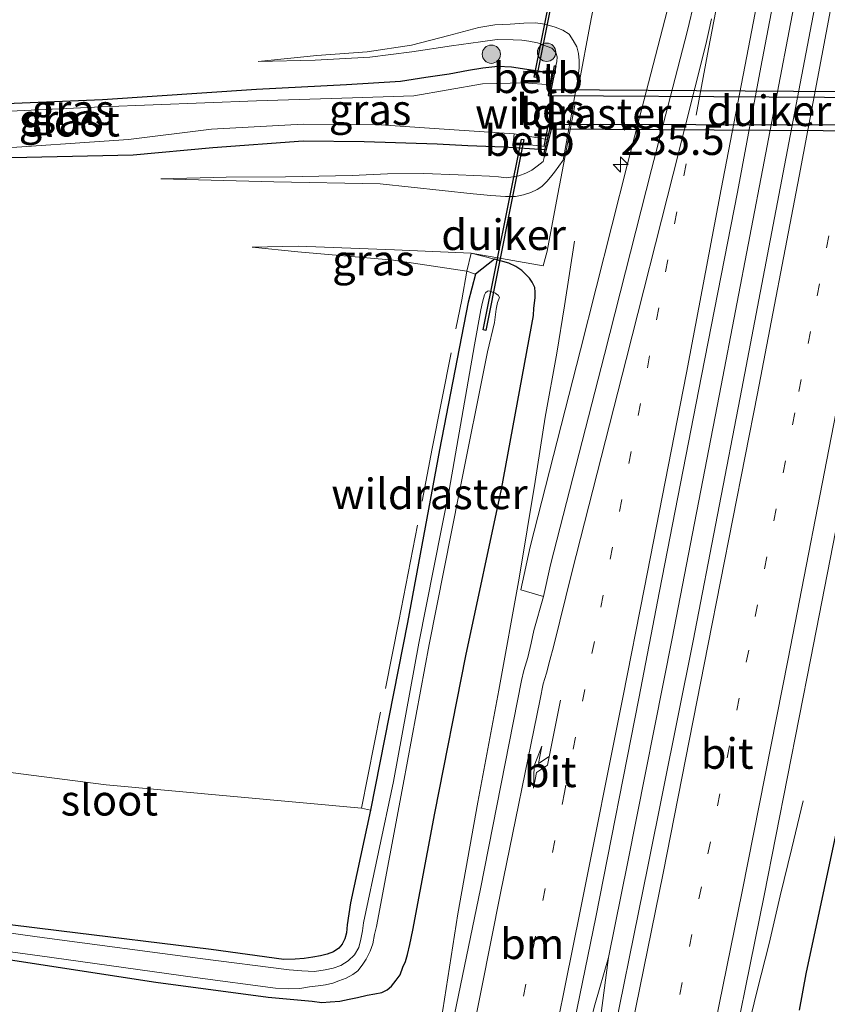
# Model space of a CAD drawing. Units: metres. Extents: x 239987 to 241140, y 450078 to 456251.
# Drawn here: x 240324 to 240390, y 453566 to 453647 of the extents above; entities that cross this region are included whole.
import ezdxf
from ezdxf.enums import TextEntityAlignment as Align

# ---------------------------------------------------------------- set-up
doc = ezdxf.new("R2010")
doc.units = ezdxf.units.M
doc.linetypes.add('IE-TERREINAFSCHEIDING', pattern=[10, 8, -2])
doc.linetypes.add('VW-1-3_STREEP', pattern=[4, 1, -3])
doc.layers.get('0').update_dxf_attribs({"lineweight": 25})
for name, color, linetype, lineweight in [('B-ME-AM-KILOMETR-S-B1', 7, 'Continuous', 18), ('B-ME-BV-GELEIDECONSTRUCTIE-GELEIDERAIL-L-B1', 213, 'BV-GELEIDERAIL', 18), ('B-ME-FV-FAUNAPASSAGE-FAUNATUNNEL-L-B1', 10, 'Continuous', 25), ('B-ME-GR-BOMENSTRUIKEN-GV-B6', 93, 'Continuous', 18), ('B-ME-GR-BOOM-S-B1', 93, 'Continuous', 18), ('B-ME-GW-INSTEEKWATERGANG-L-B1', 10, 'Continuous', 25), ('B-ME-GW-KRUINLIJN-L-B1', 93, 'Continuous', 18), ('B-ME-GW-TEENLIJN-L-B1', 93, 'Continuous', 18), ('B-ME-IE-GRASLAND-GV-B6', 93, 'Continuous', 18), ('B-ME-IE-TERREINAFSCHEIDING-DOORGANG-L-B1', 8, 'IE-TERREINAFSCHEIDING-KUNSTMATIG-OPEN', 18), ('B-ME-IE-TERREINAFSCHEIDING-RASTERHEKWERK-L-B1', 8, 'IE-TERREINAFSCHEIDING', 18), ('B-ME-KW-DUIKER-GV-B6', 10, 'Continuous', 25), ('B-ME-OB-BEKLEDING-GV-B6', 253, 'Continuous', 18), ('B-ME-OB-BESCHOEIING-GV-B6', 10, 'Continuous', 25), ('B-ME-OG-WATER-GV-B6', 153, 'Continuous', 18), ('B-ME-VH-VERH_SOORT-BITUMEN-GV-B6', 8, 'IE-TERREINAFSCHEIDING-NATUURLIJK-HOUTWAL', 18), ('B-ME-VH-VERH_SOORT-GV-B6', 8, 'Continuous', 18), ('B-ME-VW-MARKERING-13STREEP-045-L-B1', 255, 'VW-1-3_STREEP', 18), ('B-ME-VW-MARKERING-PIJLRE750-S-B1', 7, 'Continuous', 18), ('B-ME-VW-MARKERING-STREEP-015-L-B1', 7, 'Continuous', 18)]:
    doc.layers.add(name, color=color, linetype=linetype, lineweight=lineweight)
doc.styles.add('NLCS-ISO', font='NLCS-ISO.TTF')
doc.linetypes.add('BV-GELEIDERAIL', pattern='A,10,-3,[108,NLCS.SHX,S=1,R=0,X=0,Y=0],-3', length=16)
doc.linetypes.add('IE-TERREINAFSCHEIDING-KUNSTMATIG-OPEN', pattern='A,7,-1.5,[67,NLCS.SHX,S=0.75,R=0,X=0,Y=0],-1.5', length=10)
doc.linetypes.add('IE-TERREINAFSCHEIDING-NATUURLIJK-HOUTWAL', pattern='A,7,-1.5,[67,NLCS.SHX,S=0.75,R=45,X=0,Y=0],-1.5,7,-1.5,[70,NLCS.SHX,S=0.75,R=0,X=0,Y=0],-1.5', length=20)

# ---------------------------------------------------------------- blocks, each defined once
blk = doc.blocks.new('boom')
blk.add_hatch(color=256).paths.add_polyline_path([(-0.75, 0, 1), (0.75, 0, 1)])
blk.add_circle((0, 0), 0.75)
blk = doc.blocks.new('hecto')
for p, q in [((0, 0.625), (-0.625, 0)), ((0, -0.625), (0, 0.625)), ((-0.625, 0), (0.625, 0)), ((0.625, 0), (0, -0.625))]:
    blk.add_line(p, q)
blk = doc.blocks.new('pijlr')
for p, q in [((0, 0, 0.1), (5.45, 0, 0.1)), ((5.45, -0.75, 0.1), (4.7, 0, 0.1)), ((6.2, -0.75, 0.1), (5.45, 0, 0.1)), ((4, -0.75, 0.1), (5.45, -0.75, 0.1)), ((5.7, -1.05, 0.1), (4, -0.75, 0.1)), ((7.5, -0.75, 0.1), (5.7, -1.05, 0.1)), ((7.5, -0.75, 0.1), (6.2, -0.75, 0.1))]:
    blk.add_line(p, q)

msp = doc.modelspace()

# ---------------------------------------------------------------- linework, layer by layer
at = {"layer": 'B-ME-BV-GELEIDECONSTRUCTIE-GELEIDERAIL-L-B1'}
for points in [[(240358.336, 453502.277, 26.962), (240359.733, 453507.465, 26.947), (240361.08, 453512.567, 26.945), (240361.785, 453515.162, 26.939), (240362.067, 453516.457, 26.942), (240362.602, 453519.064, 26.924), (240362.9273, 453520.5391, 26.9388), (240364.577, 453528.248, 26.911), (240366.223, 453536.051, 26.87), (240367.037, 453539.985, 26.927), (240367.835, 453543.912, 26.88), (240368.366, 453546.516, 26.864), (240368.847, 453549.13, 26.822), (240370.714, 453560.995, 26.715), (240371.944, 453570.297, 26.631), (240373.532, 453578.128, 26.638), (240377.168, 453596.446, 26.647), (240381.178, 453617.141, 26.62), (240384.706, 453635.488, 26.627), (240387.96, 453652.498, 26.612)], [(240344.206, 453502.263, 26.752), (240345.555, 453507.459, 26.725), (240347.385, 453515.222, 26.685), (240349.455, 453524.308, 26.634), (240351.571, 453533.379, 26.584), (240353.588, 453542.482, 26.526), (240355.294, 453550.322, 26.485), (240356.877, 453558.157, 26.491), (240358.386, 453566.016, 26.45), (240359.613, 453573.877, 26.398), (240361.241, 453583.032, 26.378), (240362.958, 453592.202, 26.355), (240364.643, 453601.37, 26.346), (240365.941, 453609.302, 26.36), (240366.763, 453614.55, 26.145), (240367.708, 453619.79, 25.942), (240368.346, 453623.691, 25.779), (240369.175, 453628.983, 25.557)], [(240387.9, 453583.141, 25.675), (240386.979, 453579.254, 25.839), (240386.021, 453575.353, 26.014), (240385.112, 453571.443, 26.181), (240384.124, 453567.605, 26.343), (240383.175, 453563.684, 26.466), (240382.595, 453560.968, 26.476), (240380.67, 453551.922, 26.5), (240378.861, 453542.768, 26.526), (240376.981, 453533.68, 26.57), (240375.009, 453524.504, 26.605), (240373.376, 453516.668, 26.644), (240371.531, 453507.565, 26.692), (240369.473, 453497.097, 26.746)], [(240371.944, 453570.297, 26.631), (240370.831, 453566.431, 26.634), (240368.134, 453556.107, 26.745), (240366.745, 453550.928, 26.787), (240366.077, 453548.331, 26.799), (240365.558, 453545.743, 26.819), (240364.997, 453543.072, 26.824), (240362.308, 453530.033, 26.952), (240359.525, 453517.037, 26.947), (240358.976, 453514.386, 26.949), (240358.528, 453511.773, 26.953), (240356.813, 453501.238, 26.95), (240355.396, 453492.038, 26.958)]]:
    msp.add_polyline3d(points, dxfattribs=at)
at = {"layer": 'B-ME-FV-FAUNAPASSAGE-FAUNATUNNEL-L-B1'}
for points in [[(240367.3, 453642.775, 23.538), (240367.014, 453640.898, 23.016), (240403.241, 453640.695, 22.973), (240403.477, 453642.291, 23.423)], [(240366.68, 453636.719, 23.499), (240367.026, 453638.559, 22.995), (240403.239, 453638.468, 22.957), (240403.049, 453636.937, 23.384)]]:
    msp.add_polyline3d(points, dxfattribs=at)
at = {"layer": 'B-ME-GR-BOMENSTRUIKEN-GV-B6'}
for points in [[(240180.829, 453588.921, 24.412), (240197.832, 453589.505, 24.565), (240215.016, 453590.697, 24.628), (240232.472, 453591.512, 24.876), (240249.743, 453592.508, 25.181), (240262.643, 453593.218, 25.229), (240274.1, 453592.932, 24.846), (240290.728, 453590.206, 23.963), (240309.148, 453587.223, 24.098), (240330.795, 453584.434, 24.246), (240351.72, 453582.539, 24.331), (240352.44, 453582.374, 24.282)], [(240352.44, 453582.374, 24.282), (240350.815, 453574.787, 24.4), (240350.528, 453572.975, 24.328), (240350.49, 453572.314, 24.318), (240350.348, 453571.822, 24.332), (240350.13, 453571.39, 24.327), (240349.843, 453571.057, 24.345), (240349.406, 453570.783, 24.358), (240348.885, 453570.575, 24.381), (240348.351, 453570.454, 24.352), (240347.72, 453570.326, 24.38), (240347.018, 453570.231, 24.379), (240346.283, 453570.159, 24.363), (240345.352, 453570.15, 24.36), (240339.382, 453570.974, 24.321), (240326.899, 453572.489, 24.171), (240312.917, 453574.208, 24.052)]]:
    msp.add_polyline3d(points, dxfattribs=at)
at = {"layer": 'B-ME-GW-INSTEEKWATERGANG-L-B1'}
for points in [[(240320.596, 453640.161, 23.216), (240330.487, 453640.566, 23.204), (240343.11, 453641.42, 23.317), (240350.479, 453641.812, 23.743), (240354.903, 453642.087, 23.814), (240356.99, 453642.403, 23.837), (240358.9, 453642.687, 23.863), (240360.47, 453642.967, 23.889), (240361.665, 453643.164, 23.851), (240362.87, 453643.316, 23.823), (240364.005, 453643.25, 23.714), (240367.413, 453642.741, 23.528)], [(240366.737, 453636.46, 23.599), (240363.362, 453636.678, 23.674), (240360.411, 453636.782, 23.858), (240357.899, 453636.921, 23.976), (240351.939, 453637.101, 23.876), (240346.927, 453637.165, 23.757), (240339.534, 453636.606, 23.637), (240333.006, 453636.017, 23.432), (240320.521, 453635.75, 23.216)], [(240387.592, 453565.998, 25.439), (240388.141, 453568.956, 25.516), (240391.16, 453582.991, 25.4), (240393.526, 453595.562, 25.447), (240396.23, 453608.649, 25.38), (240398.537, 453620.84, 25.428), (240399.311, 453624.752, 25.403), (240399.848, 453626.032, 25.323), (240400.517, 453626.697, 25.195), (240401.06, 453627.12, 25.2), (240401.502, 453627.452, 25.167), (240402.084, 453627.612, 25.163), (240402.694, 453627.671, 25.128), (240404.328, 453627.824, 25.042), (240404.941, 453626.266, 24.141), (240404.627, 453623.834, 24.274), (240402.524, 453614.091, 24.309), (240399.962, 453602.077, 24.397), (240397.396, 453590.43, 24.404), (240394.405, 453577.819, 24.37), (240392.036, 453567.558, 24.303), (240391.792, 453565.985, 24.316)], [(240362.613, 453627.489, 25.185), (240361.044, 453626.278, 24.17), (240360.439, 453623.972, 24.132), (240358.102, 453611.882, 24.176), (240355.49, 453597.735, 24.183), (240352.44, 453582.374, 24.282), (240350.815, 453574.787, 24.4), (240350.528, 453572.975, 24.328), (240350.49, 453572.314, 24.318), (240350.348, 453571.822, 24.332), (240350.13, 453571.39, 24.327), (240349.843, 453571.057, 24.345), (240349.406, 453570.783, 24.358), (240348.885, 453570.575, 24.381), (240348.351, 453570.454, 24.352), (240347.72, 453570.326, 24.38), (240347.018, 453570.231, 24.379), (240346.283, 453570.159, 24.363), (240345.352, 453570.15, 24.36), (240339.382, 453570.974, 24.321), (240326.899, 453572.489, 24.171), (240312.917, 453574.208, 24.052)], [(240322.599, 453570.158, 24.135), (240334.861, 453568.278, 24.42), (240344.063, 453567.048, 24.514), (240347.677, 453566.719, 24.833), (240348.462, 453566.616, 24.975), (240349.132, 453566.688, 25.048), (240349.921, 453566.725, 25.147), (240350.697, 453566.898, 25.23), (240351.394, 453567.029, 25.298), (240352.161, 453567.21, 25.337), (240352.792, 453567.334, 25.381), (240353.376, 453567.45, 25.529), (240353.81, 453567.665, 25.548), (240354.161, 453567.969, 25.583), (240354.546, 453568.445, 25.601), (240354.887, 453568.879, 25.599), (240355.108, 453569.526, 25.607), (240355.321, 453569.968, 25.607), (240355.483, 453570.561, 25.578), (240355.677, 453571.365, 25.623), (240355.92, 453572.538, 25.578), (240357.707, 453582.119, 25.439), (240360.272, 453595.01, 25.457), (240363.185, 453608.666, 25.54), (240365.81, 453622.883, 25.496), (240365.843, 453623.476, 25.479), (240365.953, 453624.331, 25.454), (240365.935, 453624.804, 25.444), (240365.911, 453625.188, 25.453), (240365.709, 453625.607, 25.43), (240365.483, 453625.942, 25.444), (240365.154, 453626.278, 25.408), (240364.838, 453626.565, 25.378), (240364.356, 453626.887, 25.364), (240363.781, 453627.164, 25.285), (240362.613, 453627.489, 25.185)]]:
    msp.add_polyline3d(points, dxfattribs=at)
at = {"layer": 'B-ME-GW-KRUINLIJN-L-B1'}
for points in [[(240343.248, 453643.703, 23.604), (240348.055, 453644.191, 23.936), (240352.18, 453644.481, 24.142), (240355.82, 453645.028, 24.331), (240358.878, 453645.831, 24.618), (240361.312, 453646.462, 24.763), (240362.643, 453646.689, 24.826), (240363.892, 453646.745, 24.887), (240365.019, 453646.838, 24.976), (240365.972, 453646.851, 25.039), (240366.74, 453646.735, 25.071), (240367.585, 453646.513, 25.084), (240368.215, 453646.263, 25.129), (240368.727, 453645.923, 25.197), (240369.069, 453645.406, 25.243), (240369.37, 453644.896, 25.261), (240369.483, 453644.357, 25.274), (240369.559, 453643.779, 25.348), (240369.556, 453643.173, 25.341), (240369.443, 453642.232, 25.362), (240368.223, 453635.596, 25.281), (240367.523, 453634.618, 25.257), (240367.201, 453634.206, 25.263), (240366.898, 453633.85, 25.274), (240366.477, 453633.466, 25.274), (240366.095, 453633.2, 25.267), (240365.582, 453632.961, 25.273), (240364.983, 453632.759, 25.26), (240364.331, 453632.635, 25.206), (240363.513, 453632.638, 25.218), (240362.299, 453632.728, 25.132), (240360.867, 453632.843, 25.025), (240353.233, 453633.684, 24.539), (240344.516, 453633.845, 23.998), (240335.266, 453634.087, 23.599)], [(240342.758, 453628.476, 23.95), (240346.532, 453628.563, 24.345), (240354.41, 453628.269, 24.697), (240360.698, 453628.004, 25.077), (240362.613, 453627.489, 25.185)]]:
    msp.add_polyline3d(points, dxfattribs=at)
at = {"layer": 'B-ME-GW-TEENLIJN-L-B1'}
msp.add_line((240366.585, 453635.497, 23.9), (240366.766, 453636.161, 24), dxfattribs=at)
for points in [[(240343.248, 453643.703, 23.604), (240347.922, 453643.813, 23.702), (240352.381, 453644.04, 23.816), (240355.821, 453644.474, 23.947), (240359.076, 453644.962, 23.975), (240361.465, 453645.306, 23.997), (240362.841, 453645.486, 23.916), (240364.145, 453645.47, 23.852), (240364.853, 453645.441, 23.858), (240365.433, 453645.354, 23.884), (240366.12, 453645.229, 23.891), (240366.625, 453645.021, 23.926), (240367.311, 453644.791, 23.94), (240367.628, 453644.44, 23.956), (240367.742, 453644.081, 24.001), (240367.73, 453643.683, 23.933), (240367.63, 453643.328, 24.009)], [(240366.585, 453635.497, 23.9), (240366.109, 453635.124, 23.914), (240365.675, 453634.799, 23.916), (240365.184, 453634.537, 23.918), (240364.611, 453634.335, 23.934), (240364.105, 453634.237, 23.954), (240363.588, 453634.17, 23.969), (240362.946, 453634.243, 23.95), (240362.199, 453634.29, 23.913), (240359.641, 453634.404, 23.98), (240356.817, 453634.509, 24.043), (240353.845, 453634.479, 23.934), (240350.942, 453634.362, 23.915), (240345.467, 453634.237, 23.823), (240340.622, 453634.221, 23.693), (240335.266, 453634.087, 23.599)], [(240342.758, 453628.476, 23.95), (240346.494, 453628.089, 24.033), (240354.342, 453627.425, 24.125), (240360.339, 453626.517, 24.178), (240361.044, 453626.278, 24.17)]]:
    msp.add_polyline3d(points, dxfattribs=at)
at = {"layer": 'B-ME-IE-GRASLAND-GV-B6'}
for points in [[(240389.653, 453652.343, 25.924), (240386.272, 453634.607, 25.905), (240382.873, 453616.872, 25.921), (240378.9, 453596.251, 25.951), (240375.168, 453577.754, 25.969), (240371.693, 453560.67, 26.021), (240368.973, 453547.395, 26.071), (240367.279, 453539.738, 26.109), (240364.014, 453540.372, 26.07), (240364.554, 453543.002, 26.052), (240367.86, 453558.692, 26.02), (240370.907, 453573.621, 25.997), (240374.442, 453591.515, 25.939), (240376.139, 453600.321, 25.938), (240379.574, 453617.955, 25.904), (240382.521, 453632.996, 25.884), (240384.446, 453643.23, 25.898), (240388.139, 453662.655, 25.901)], [(240369.562, 453501.658, 26.041), (240371.151, 453509.754, 26.012), (240372.751, 453517.577, 25.954), (240374.665, 453526.677, 25.929), (240376.502, 453535.783, 25.905), (240377.315, 453539.251, 25.902), (240381.235, 453558.296, 25.828), (240384.71, 453575.378, 25.784), (240388.526, 453594.817, 25.723), (240392.359, 453614.409, 25.711), (240395.757, 453632.538, 25.708), (240399.157, 453650.362, 25.722)], [(240403.895, 453650.585, 25.329), (240403.193, 453646.65, 25.317), (240402.711, 453643.618, 25.337), (240402.258, 453640.777, 25.317), (240400.815, 453632.803, 25.324), (240400.094, 453628.7, 25.268), (240400.023, 453628.299, 25.284), (240405.811, 453628.053, 24.857), (240404.328, 453627.824, 25.042), (240402.694, 453627.671, 25.128), (240402.084, 453627.612, 25.163), (240401.502, 453627.452, 25.167), (240401.06, 453627.12, 25.2), (240400.517, 453626.697, 25.195), (240399.848, 453626.032, 25.323), (240399.311, 453624.752, 25.403), (240398.537, 453620.84, 25.428), (240396.23, 453608.649, 25.38), (240393.526, 453595.562, 25.447), (240391.16, 453582.991, 25.4), (240388.141, 453568.956, 25.516), (240387.592, 453565.998, 25.439)], [(240377.189, 453649.557, 25.709), (240376.561, 453647.105, 25.693), (240373.508, 453635.316, 25.684), (240369.663, 453620.084, 25.656), (240365.538, 453603.945, 25.663), (240364.775, 453600.413, 25.62), (240366.625, 453599.875, 25.76), (240365.825, 453597.097, 25.738), (240365.609, 453596.042, 25.733), (240365.332, 453594.885, 25.732), (240365.025, 453593.806, 25.731), (240364.827, 453592.983, 25.733), (240361.463, 453575.918, 25.772), (240358.177, 453560.104, 25.811), (240354.897, 453544.631, 25.832), (240350.725, 453526.106, 25.915), (240348.223, 453515.589, 25.986), (240346.586, 453509.351, 26.018), (240346.634, 453509.062, 25.987), (240346.705, 453508.832, 25.971), (240343.515, 453495.58, 26.058)], [(240320.521, 453635.75, 23.216), (240333.006, 453636.017, 23.432), (240339.534, 453636.606, 23.637), (240346.927, 453637.165, 23.757), (240351.939, 453637.101, 23.876), (240357.899, 453636.921, 23.976), (240360.411, 453636.782, 23.858), (240363.362, 453636.678, 23.674), (240366.737, 453636.46, 23.599), (240366.669, 453636.185, 24), (240366.766, 453636.161, 24), (240366.585, 453635.497, 23.9), (240366.109, 453635.124, 23.914), (240365.675, 453634.799, 23.916), (240365.184, 453634.537, 23.918), (240364.611, 453634.335, 23.934), (240364.105, 453634.237, 23.954), (240363.588, 453634.17, 23.969), (240362.946, 453634.243, 23.95), (240362.199, 453634.29, 23.913), (240359.641, 453634.404, 23.98), (240356.817, 453634.509, 24.043), (240353.845, 453634.479, 23.934), (240350.942, 453634.362, 23.915), (240345.467, 453634.237, 23.823), (240340.622, 453634.221, 23.693), (240335.266, 453634.087, 23.599), (240344.516, 453633.845, 23.998), (240353.233, 453633.684, 24.539), (240360.867, 453632.843, 25.025), (240362.299, 453632.728, 25.132), (240363.513, 453632.638, 25.218), (240364.331, 453632.635, 25.206), (240364.983, 453632.759, 25.26), (240365.582, 453632.961, 25.273), (240366.095, 453633.2, 25.267), (240366.477, 453633.466, 25.274), (240366.898, 453633.85, 25.274), (240367.201, 453634.206, 25.263), (240367.523, 453634.618, 25.257), (240368.223, 453635.596, 25.281), (240369.443, 453642.232, 25.362), (240369.556, 453643.173, 25.341), (240369.559, 453643.779, 25.348), (240369.483, 453644.357, 25.274), (240369.37, 453644.896, 25.261), (240369.069, 453645.406, 25.243), (240368.727, 453645.923, 25.197), (240368.215, 453646.263, 25.129), (240367.585, 453646.513, 25.084), (240366.74, 453646.735, 25.071), (240365.972, 453646.851, 25.039), (240365.019, 453646.838, 24.976), (240363.892, 453646.745, 24.887), (240362.643, 453646.689, 24.826), (240361.312, 453646.462, 24.763), (240358.878, 453645.831, 24.618), (240355.82, 453645.028, 24.331), (240352.18, 453644.481, 24.142), (240348.055, 453644.191, 23.936)], [(240366.766, 453636.161, 24), (240367.25, 453638.112, 24.016), (240367.263, 453641.46, 24.027), (240367.63, 453643.328, 24.009), (240367.73, 453643.683, 23.933), (240367.742, 453644.081, 24.001), (240367.628, 453644.44, 23.956), (240367.311, 453644.791, 23.94), (240366.625, 453645.021, 23.926), (240366.12, 453645.229, 23.891), (240365.433, 453645.354, 23.884), (240364.853, 453645.441, 23.858), (240364.145, 453645.47, 23.852), (240362.841, 453645.486, 23.916), (240361.465, 453645.306, 23.997), (240359.076, 453644.962, 23.975), (240355.821, 453644.474, 23.947), (240352.381, 453644.04, 23.816), (240347.922, 453643.813, 23.702), (240343.248, 453643.703, 23.604), (240348.055, 453644.191, 23.936), (240352.18, 453644.481, 24.142), (240355.82, 453645.028, 24.331), (240358.878, 453645.831, 24.618), (240361.312, 453646.462, 24.763), (240362.643, 453646.689, 24.826), (240363.892, 453646.745, 24.887), (240365.019, 453646.838, 24.976), (240365.972, 453646.851, 25.039), (240366.74, 453646.735, 25.071), (240367.585, 453646.513, 25.084), (240368.215, 453646.263, 25.129), (240368.727, 453645.923, 25.197), (240369.069, 453645.406, 25.243), (240369.37, 453644.896, 25.261), (240369.483, 453644.357, 25.274), (240369.559, 453643.779, 25.348), (240369.556, 453643.173, 25.341), (240369.443, 453642.232, 25.362), (240368.223, 453635.596, 25.281), (240367.523, 453634.618, 25.257), (240367.201, 453634.206, 25.263), (240366.898, 453633.85, 25.274), (240366.477, 453633.466, 25.274), (240366.095, 453633.2, 25.267), (240365.582, 453632.961, 25.273), (240364.983, 453632.759, 25.26), (240364.331, 453632.635, 25.206), (240363.513, 453632.638, 25.218), (240362.299, 453632.728, 25.132), (240360.867, 453632.843, 25.025), (240353.233, 453633.684, 24.539), (240344.516, 453633.845, 23.998), (240335.266, 453634.087, 23.599), (240340.622, 453634.221, 23.693), (240345.467, 453634.237, 23.823), (240350.942, 453634.362, 23.915), (240353.845, 453634.479, 23.934), (240356.817, 453634.509, 24.043), (240359.641, 453634.404, 23.98), (240362.199, 453634.29, 23.913), (240362.946, 453634.243, 23.95), (240363.588, 453634.17, 23.969), (240364.105, 453634.237, 23.954), (240364.611, 453634.335, 23.934), (240365.184, 453634.537, 23.918), (240365.675, 453634.799, 23.916), (240366.109, 453635.124, 23.914), (240366.585, 453635.497, 23.9), (240366.766, 453636.161, 24)], [(240348.055, 453644.191, 23.936), (240343.248, 453643.703, 23.604), (240347.922, 453643.813, 23.702), (240352.381, 453644.04, 23.816), (240355.821, 453644.474, 23.947), (240359.076, 453644.962, 23.975), (240361.465, 453645.306, 23.997), (240362.841, 453645.486, 23.916), (240364.145, 453645.47, 23.852), (240364.853, 453645.441, 23.858), (240365.433, 453645.354, 23.884), (240366.12, 453645.229, 23.891), (240366.625, 453645.021, 23.926), (240367.311, 453644.791, 23.94), (240367.628, 453644.44, 23.956), (240367.742, 453644.081, 24.001), (240367.73, 453643.683, 23.933), (240367.63, 453643.328, 24.009), (240367.532, 453643.347, 24.009), (240367.413, 453642.741, 23.528), (240364.005, 453643.25, 23.714), (240362.87, 453643.316, 23.823), (240361.665, 453643.164, 23.851), (240360.47, 453642.967, 23.889), (240358.9, 453642.687, 23.863), (240356.99, 453642.403, 23.837), (240354.903, 453642.087, 23.814), (240350.479, 453641.812, 23.743), (240343.11, 453641.42, 23.317), (240330.487, 453640.566, 23.204), (240320.596, 453640.161, 23.216)], [(240364.005, 453643.25, 23.714), (240367.413, 453642.741, 23.528), (240366.507, 453642.807, 23.478), (240365.616, 453642.852, 23.516), (240365.012, 453642.912, 23.506), (240365.011, 453641.949, 22.849), (240361.635, 453641.874, 22.836), (240355.985, 453640.887, 22.839), (240350.979, 453640.727, 22.818), (240343.091, 453640.463, 22.828), (240330.403, 453639.985, 22.8), (240320.561, 453639.513, 22.8)], [(240320.596, 453640.161, 23.216), (240330.487, 453640.566, 23.204), (240343.11, 453641.42, 23.317), (240350.479, 453641.812, 23.743), (240354.903, 453642.087, 23.814), (240356.99, 453642.403, 23.837), (240358.9, 453642.687, 23.863), (240360.47, 453642.967, 23.889), (240361.665, 453643.164, 23.851), (240362.87, 453643.316, 23.823), (240364.005, 453643.25, 23.714)], [(240320.654, 453636.495, 22.8), (240332.602, 453637.298, 22.8), (240339.417, 453638.156, 22.816), (240346.92, 453638.544, 22.815), (240352.897, 453638.537, 22.808), (240358.063, 453638.164, 22.816), (240364.223, 453637.774, 22.854), (240364.133, 453636.999, 23.438), (240366.805, 453636.734, 23.496), (240366.737, 453636.46, 23.599), (240363.362, 453636.678, 23.674), (240360.411, 453636.782, 23.858), (240357.899, 453636.921, 23.976), (240351.939, 453637.101, 23.876), (240346.927, 453637.165, 23.757), (240339.534, 453636.606, 23.637), (240333.006, 453636.017, 23.432), (240320.521, 453635.75, 23.216)], [(240322.599, 453570.158, 24.135), (240334.861, 453568.278, 24.42), (240344.063, 453567.048, 24.514), (240347.677, 453566.719, 24.833), (240348.462, 453566.616, 24.975), (240349.132, 453566.688, 25.048), (240349.921, 453566.725, 25.147), (240350.697, 453566.898, 25.23), (240351.394, 453567.029, 25.298), (240352.161, 453567.21, 25.337), (240352.792, 453567.334, 25.381), (240353.376, 453567.45, 25.529), (240353.81, 453567.665, 25.548), (240354.161, 453567.969, 25.583), (240354.546, 453568.445, 25.601), (240354.887, 453568.879, 25.599), (240355.108, 453569.526, 25.607), (240355.321, 453569.968, 25.607), (240355.483, 453570.561, 25.578), (240355.677, 453571.365, 25.623), (240355.92, 453572.538, 25.578), (240357.707, 453582.119, 25.439), (240360.272, 453595.01, 25.457), (240363.185, 453608.666, 25.54), (240365.81, 453622.883, 25.496), (240365.843, 453623.476, 25.479), (240365.953, 453624.331, 25.454), (240365.935, 453624.804, 25.444), (240365.911, 453625.188, 25.453), (240365.709, 453625.607, 25.43), (240365.483, 453625.942, 25.444), (240365.154, 453626.278, 25.408), (240364.838, 453626.565, 25.378), (240364.356, 453626.887, 25.364), (240363.781, 453627.164, 25.285), (240362.613, 453627.489, 25.185), (240360.698, 453628.004, 25.077), (240354.41, 453628.269, 24.697), (240346.532, 453628.563, 24.345), (240342.758, 453628.476, 23.95), (240346.494, 453628.089, 24.033), (240354.342, 453627.425, 24.125), (240360.339, 453626.517, 24.178), (240361.044, 453626.278, 24.17), (240360.439, 453623.972, 24.132), (240358.102, 453611.882, 24.176), (240355.49, 453597.735, 24.183), (240352.44, 453582.374, 24.282), (240351.72, 453582.539, 24.331), (240330.795, 453584.434, 24.246), (240309.148, 453587.223, 24.098)], [(240362.613, 453627.489, 25.185), (240361.044, 453626.278, 24.17), (240360.339, 453626.517, 24.178), (240354.342, 453627.425, 24.125), (240346.494, 453628.089, 24.033), (240342.758, 453628.476, 23.95), (240346.532, 453628.563, 24.345), (240354.41, 453628.269, 24.697), (240360.698, 453628.004, 25.077), (240362.613, 453627.489, 25.185)], [(240387.592, 453565.998, 25.439), (240388.141, 453568.956, 25.516), (240391.16, 453582.991, 25.4), (240393.526, 453595.562, 25.447), (240396.23, 453608.649, 25.38), (240398.537, 453620.84, 25.428), (240399.311, 453624.752, 25.403), (240399.848, 453626.032, 25.323), (240400.517, 453626.697, 25.195), (240401.06, 453627.12, 25.2), (240401.502, 453627.452, 25.167), (240402.084, 453627.612, 25.163), (240402.694, 453627.671, 25.128), (240404.328, 453627.824, 25.042), (240404.941, 453626.266, 24.141)], [(240312.917, 453574.208, 24.052), (240326.899, 453572.489, 24.171), (240339.382, 453570.974, 24.321), (240345.352, 453570.15, 24.36), (240346.283, 453570.159, 24.363), (240347.018, 453570.231, 24.379), (240347.72, 453570.326, 24.38), (240348.351, 453570.454, 24.352), (240348.885, 453570.575, 24.381), (240349.406, 453570.783, 24.358), (240349.843, 453571.057, 24.345), (240350.13, 453571.39, 24.327), (240350.348, 453571.822, 24.332), (240350.49, 453572.314, 24.318), (240350.528, 453572.975, 24.328), (240350.815, 453574.787, 24.4), (240352.44, 453582.374, 24.282), (240355.49, 453597.735, 24.183), (240358.102, 453611.882, 24.176), (240360.439, 453623.972, 24.132), (240361.044, 453626.278, 24.17), (240362.613, 453627.489, 25.185), (240363.781, 453627.164, 25.285), (240364.356, 453626.887, 25.364), (240364.838, 453626.565, 25.378), (240365.154, 453626.278, 25.408), (240365.483, 453625.942, 25.444), (240365.709, 453625.607, 25.43), (240365.911, 453625.188, 25.453), (240365.935, 453624.804, 25.444), (240365.953, 453624.331, 25.454), (240365.843, 453623.476, 25.479), (240365.81, 453622.883, 25.496), (240363.185, 453608.666, 25.54), (240360.272, 453595.01, 25.457), (240357.707, 453582.119, 25.439), (240355.92, 453572.538, 25.578), (240355.677, 453571.365, 25.623), (240355.483, 453570.561, 25.578), (240355.321, 453569.968, 25.607), (240355.108, 453569.526, 25.607), (240354.887, 453568.879, 25.599), (240354.546, 453568.445, 25.601), (240354.161, 453567.969, 25.583), (240353.81, 453567.665, 25.548), (240353.376, 453567.45, 25.529), (240352.792, 453567.334, 25.381), (240352.161, 453567.21, 25.337), (240351.394, 453567.029, 25.298), (240350.697, 453566.898, 25.23), (240349.921, 453566.725, 25.147), (240349.132, 453566.688, 25.048), (240348.462, 453566.616, 24.975), (240347.677, 453566.719, 24.833), (240344.063, 453567.048, 24.514), (240334.861, 453568.278, 24.42), (240322.599, 453570.158, 24.135)], [(240351.414, 453569.221, 23.504), (240351.775, 453569.675, 23.472), (240352.09, 453570.168, 23.458), (240352.423, 453570.822, 23.462), (240352.644, 453571.428, 23.478), (240352.765, 453572.176, 23.447), (240352.927, 453572.838, 23.454), (240355.12, 453584.462, 23.395), (240357.248, 453595.95, 23.387), (240359.726, 453608.339, 23.368), (240362.022, 453619.9, 23.379), (240362.618, 453622.318, 23.405), (240362.753, 453623.417, 23.37), (240362.861, 453623.964, 23.394), (240363.017, 453624.369, 23.451), (240362.92, 453624.54, 23.496), (240362.773, 453624.632, 23.493), (240362.698, 453624.703, 23.498), (240362.155, 453624.908, 23.444), (240362.04, 453624.878, 23.48), (240361.864, 453624.757, 23.501), (240361.802, 453624.586, 23.506), (240361.621, 453623.989, 23.462), (240361.492, 453623.348, 23.387), (240360.968, 453620.477, 23.356), (240358.901, 453608.591, 23.357), (240356.404, 453596.051, 23.36), (240354.332, 453584.72, 23.38), (240351.863, 453573.134, 23.428), (240351.788, 453572.483, 23.437), (240351.657, 453571.8, 23.434), (240351.481, 453571.136, 23.443), (240351.125, 453570.537, 23.459), (240350.613, 453570.042, 23.477), (240350.02, 453569.657, 23.487), (240349.399, 453569.425, 23.48), (240348.719, 453569.286, 23.503), (240347.844, 453569.163, 23.486), (240346.814, 453569.209, 23.48), (240345.779, 453569.299, 23.47), (240338.488, 453570.235, 23.474), (240325.734, 453571.925, 23.455), (240310.183, 453574.077, 23.449)], [(240309.896, 453572.532, 23.467), (240325.34, 453570.436, 23.47), (240338.09, 453568.679, 23.512), (240344.664, 453567.785, 23.556), (240345.736, 453567.747, 23.543), (240346.661, 453567.78, 23.585), (240347.452, 453567.891, 23.522), (240348.148, 453567.986, 23.519), (240348.751, 453568.08, 23.534), (240349.354, 453568.2, 23.54), (240349.852, 453568.392, 23.514), (240350.443, 453568.606, 23.497), (240350.987, 453568.906, 23.499), (240351.414, 453569.221, 23.504)]]:
    msp.add_polyline3d(points, dxfattribs=at)
at = {"layer": 'B-ME-IE-TERREINAFSCHEIDING-DOORGANG-L-B1'}
for p, q in [((240370.43, 453646.604, 25.362), (240371.205, 453650.617, 25.391)), ((240366.932, 453628.149, 25.501), (240367.691, 453632.253, 25.459))]:
    msp.add_line(p, q, dxfattribs=at)
at = {"layer": 'B-ME-IE-TERREINAFSCHEIDING-RASTERHEKWERK-L-B1'}
msp.add_line((240367.691, 453632.253, 25.459), (240370.43, 453646.604, 25.362), dxfattribs=at)
msp.add_polyline3d([(240351.72, 453582.539, 24.331), (240354.755, 453597.865, 24.23), (240357.507, 453611.991, 24.233), (240359.922, 453624.165, 24.156), (240360.339, 453626.517, 24.178), (240360.698, 453628.004, 25.077), (240366.597, 453626.946, 25.495), (240366.932, 453628.149, 25.501)], dxfattribs=at)
at = {"layer": 'B-ME-KW-DUIKER-GV-B6'}
for points in [[(240368.947, 453656.844, 23.276), (240366.043, 453642.38, 23.225), (240365.847, 453642.42, 23.225), (240368.751, 453656.884, 23.276), (240368.947, 453656.844, 23.276)], [(240402.9991, 453641.1581, 23.865), (240402.9461, 453637.9291, 23.857), (240367.2101, 453638.1461, 23.876), (240367.2631, 453641.3881, 23.872), (240402.9991, 453641.1581, 23.865)], [(240365.022, 453637.294, 23.207), (240361.886, 453621.672, 23.151), (240361.69, 453621.712, 23.151), (240364.826, 453637.333, 23.207), (240365.022, 453637.294, 23.207)]]:
    msp.add_polyline3d(points, dxfattribs=at)
at = {"layer": 'B-ME-OB-BEKLEDING-GV-B6'}
for points in [[(240367.413, 453642.741, 23.528), (240367.223, 453641.775, 22.859), (240365.011, 453641.949, 22.849), (240365.012, 453642.912, 23.506), (240365.616, 453642.852, 23.516), (240366.507, 453642.807, 23.478), (240367.413, 453642.741, 23.528)], [(240366.943, 453637.291, 22.876), (240366.805, 453636.734, 23.496), (240364.133, 453636.999, 23.438), (240364.223, 453637.774, 22.854), (240366.943, 453637.291, 22.876)]]:
    msp.add_polyline3d(points, dxfattribs=at)
at = {"layer": 'B-ME-OB-BESCHOEIING-GV-B6'}
msp.add_polyline3d([(240367.63, 453643.328, 24.009), (240367.263, 453641.46, 24.027), (240367.25, 453638.112, 24.016), (240366.766, 453636.161, 24), (240366.669, 453636.185, 24), (240366.737, 453636.46, 23.599), (240366.805, 453636.734, 23.496), (240366.943, 453637.291, 22.876), (240367.15, 453638.124, 22.859), (240367.163, 453641.47, 22.85), (240367.223, 453641.775, 22.859), (240367.413, 453642.741, 23.528), (240367.532, 453643.347, 24.009), (240367.63, 453643.328, 24.009)], dxfattribs=at)
at = {"layer": 'B-ME-OG-WATER-GV-B6'}
for points in [[(240320.561, 453639.513, 22.8), (240330.403, 453639.985, 22.8), (240343.091, 453640.463, 22.828), (240350.979, 453640.727, 22.818), (240355.985, 453640.887, 22.839), (240361.635, 453641.874, 22.836), (240365.011, 453641.949, 22.849), (240367.223, 453641.775, 22.859)], [(240367.223, 453641.775, 22.859), (240367.163, 453641.47, 22.85), (240367.15, 453638.124, 22.859), (240366.943, 453637.291, 22.876), (240364.223, 453637.774, 22.854), (240358.063, 453638.164, 22.816), (240352.897, 453638.537, 22.808), (240346.92, 453638.544, 22.815), (240339.417, 453638.156, 22.816), (240332.602, 453637.298, 22.8), (240320.654, 453636.495, 22.8)], [(240310.183, 453574.077, 23.449), (240325.734, 453571.925, 23.455), (240338.488, 453570.235, 23.474), (240345.779, 453569.299, 23.47), (240346.814, 453569.209, 23.48), (240347.844, 453569.163, 23.486), (240348.719, 453569.286, 23.503), (240349.399, 453569.425, 23.48), (240350.02, 453569.657, 23.487), (240350.613, 453570.042, 23.477), (240351.125, 453570.537, 23.459), (240351.481, 453571.136, 23.443), (240351.657, 453571.8, 23.434), (240351.788, 453572.483, 23.437), (240351.863, 453573.134, 23.428), (240354.332, 453584.72, 23.38), (240356.404, 453596.051, 23.36), (240358.901, 453608.591, 23.357), (240360.968, 453620.477, 23.356), (240361.492, 453623.348, 23.387), (240361.621, 453623.989, 23.462), (240361.802, 453624.586, 23.506), (240361.864, 453624.757, 23.501), (240362.04, 453624.878, 23.48), (240362.155, 453624.908, 23.444), (240362.698, 453624.703, 23.498), (240362.773, 453624.632, 23.493), (240362.92, 453624.54, 23.496), (240363.017, 453624.369, 23.451), (240362.861, 453623.964, 23.394), (240362.753, 453623.417, 23.37), (240362.618, 453622.318, 23.405), (240362.022, 453619.9, 23.379), (240359.726, 453608.339, 23.368), (240357.248, 453595.95, 23.387), (240355.12, 453584.462, 23.395), (240352.927, 453572.838, 23.454), (240352.765, 453572.176, 23.447), (240352.644, 453571.428, 23.478), (240352.423, 453570.822, 23.462), (240352.09, 453570.168, 23.458), (240351.775, 453569.675, 23.472), (240351.414, 453569.221, 23.504)], [(240351.414, 453569.221, 23.504), (240350.987, 453568.906, 23.499), (240350.443, 453568.606, 23.497), (240349.852, 453568.392, 23.514), (240349.354, 453568.2, 23.54), (240348.751, 453568.08, 23.534), (240348.148, 453567.986, 23.519), (240347.452, 453567.891, 23.522), (240346.661, 453567.78, 23.585), (240345.736, 453567.747, 23.543), (240344.664, 453567.785, 23.556), (240338.09, 453568.679, 23.512), (240325.34, 453570.436, 23.47), (240309.896, 453572.532, 23.467)]]:
    msp.add_polyline3d(points, dxfattribs=at)
at = {"layer": 'B-ME-VH-VERH_SOORT-BITUMEN-GV-B6'}
for points in [[(240388.139, 453662.655, 25.901), (240384.446, 453643.23, 25.898), (240382.521, 453632.996, 25.884), (240379.574, 453617.955, 25.904), (240376.139, 453600.321, 25.938), (240374.442, 453591.515, 25.939), (240370.907, 453573.621, 25.997), (240367.86, 453558.692, 26.02), (240364.554, 453543.002, 26.052), (240364.014, 453540.372, 26.07), (240360.678, 453524.125, 26.178), (240359.783, 453520.228, 26.204), (240356.024, 453502.555, 26.254)], [(240357.576, 453494.186, 26.329), (240361.202, 453510.63, 26.242), (240363.077, 453519.452, 26.266), (240363.094, 453519.528, 26.264), (240363.741, 453522.334, 26.195), (240365.245, 453529.686, 26.15), (240366.815, 453537.324, 26.129), (240367.279, 453539.738, 26.109), (240368.973, 453547.395, 26.071), (240371.693, 453560.67, 26.021), (240375.168, 453577.754, 25.969), (240378.9, 453596.251, 25.951), (240382.873, 453616.872, 25.921), (240386.272, 453634.607, 25.905), (240389.653, 453652.343, 25.924)], [(240399.157, 453650.362, 25.722), (240395.757, 453632.538, 25.708), (240392.359, 453614.409, 25.711), (240388.526, 453594.817, 25.723), (240384.71, 453575.378, 25.784), (240381.235, 453558.296, 25.828), (240377.315, 453539.251, 25.902), (240376.502, 453535.783, 25.905), (240374.665, 453526.677, 25.929), (240372.751, 453517.577, 25.954), (240371.151, 453509.754, 26.012), (240369.562, 453501.658, 26.041)], [(240343.515, 453495.58, 26.058), (240346.705, 453508.832, 25.971), (240346.634, 453509.062, 25.987), (240346.586, 453509.351, 26.018), (240348.223, 453515.589, 25.986), (240350.725, 453526.106, 25.915), (240354.897, 453544.631, 25.832), (240358.177, 453560.104, 25.811), (240361.463, 453575.918, 25.772), (240364.827, 453592.983, 25.733), (240365.025, 453593.806, 25.731), (240365.332, 453594.885, 25.732), (240365.609, 453596.042, 25.733), (240365.825, 453597.097, 25.738), (240366.625, 453599.875, 25.76), (240367.197, 453602.463, 25.761), (240371.636, 453619.684, 25.733), (240375.472, 453634.838, 25.742), (240378.387, 453646.123, 25.778), (240379.034, 453648.767, 25.8)]]:
    msp.add_polyline3d(points, dxfattribs=at)
at = {"layer": 'B-ME-VH-VERH_SOORT-GV-B6'}
msp.add_polyline3d([(240379.034, 453648.767, 25.8), (240378.387, 453646.123, 25.778), (240375.472, 453634.838, 25.742), (240371.636, 453619.684, 25.733), (240367.197, 453602.463, 25.761), (240366.625, 453599.875, 25.76), (240364.775, 453600.413, 25.62), (240365.538, 453603.945, 25.663), (240369.663, 453620.084, 25.656), (240373.508, 453635.316, 25.684), (240376.561, 453647.105, 25.693), (240377.189, 453649.557, 25.709)], dxfattribs=at)
at = {"layer": 'B-ME-VW-MARKERING-13STREEP-045-L-B1'}
for points in [[(240418.022, 453776.135, 26.302), (240416.074, 453766.358, 26.249), (240414.019, 453755.495, 26.185), (240410.694, 453738.186, 26.1), (240407.161, 453719.785, 26.04), (240404.811, 453707.107, 25.997), (240401.083, 453687.713, 25.942), (240397.621, 453669.299, 25.916), (240394.159, 453651.421, 25.914), (240390.755, 453633.351, 25.896), (240387.23, 453614.907, 25.9), (240383.442, 453595.474, 25.92), (240379.56, 453576.101, 25.964), (240376.25, 453559.604, 26.014), (240372.456, 453541.186, 26.067), (240371.413, 453536.326, 26.099), (240369.795, 453528.546, 26.142), (240368.952, 453524.587, 26.158), (240368.295, 453521.595, 26.167)], [(240378.304, 453635.298, 25.891), (240374.582, 453615.682, 25.92), (240370.791, 453596.193, 25.945), (240368.347, 453583.806, 25.965), (240364.272, 453563.585, 26.008), (240360.219, 453543.969, 26.088), (240355.257, 453520.412, 26.241), (240353.137, 453510.665, 26.236), (240352.39, 453507.707, 26.243)]]:
    msp.add_polyline3d(points, dxfattribs=at)
at = {"layer": 'B-ME-VW-MARKERING-STREEP-015-L-B1'}
for points in [[(240408.156, 453791.9466, 26.395), (240404.365, 453772.015, 26.28), (240400.668, 453752.66, 26.184), (240396.911, 453732.844, 26.104), (240393.199, 453713.391, 26.013), (240389.534, 453693.973, 25.969), (240386.54, 453678.294, 25.938), (240383.8, 453663.736, 25.924), (240380.137, 453644.722, 25.911), (240379.134, 453639.306, 25.898)], [(240336.0987, 453420.4691, 26.7954), (240336.735, 453423.163, 26.784), (240341.3, 453442.807, 26.699), (240345.956, 453463.293, 26.579), (240350.435, 453483.475, 26.452), (240354.646, 453502.704, 26.318), (240358.432, 453519.993, 26.245), (240363.29, 453543.127, 26.107), (240366.603, 453559.074, 26.063), (240369.637, 453574.102, 26.046), (240373.163, 453591.733, 26.006), (240374.873, 453600.471, 25.987), (240378.347, 453618.178, 25.961), (240381.198, 453633.228, 25.953), (240383.285, 453644.126, 25.978), (240386.952, 453663.196, 25.978), (240389.642, 453677.529, 25.997), (240392.626, 453693.204, 26.033), (240396.34, 453712.764, 26.087), (240400.06, 453732.252, 26.164), (240403.786, 453751.947, 26.251), (240407.498, 453771.243, 26.35), (240411.278, 453791.29, 26.473), (240411.2791, 453791.2959, 26.473)], [(240390.938, 453652.146, 25.972), (240387.58, 453634.306, 25.971), (240384.162, 453616.507, 25.97), (240380.133, 453595.98, 26), (240376.424, 453577.207, 26.035), (240372.922, 453560.032, 26.076), (240369.196, 453541.985, 26.137), (240368.164, 453536.976, 26.167), (240366.584, 453529.488, 26.204), (240365.052, 453522.299, 26.228), (240364.358, 453519.068, 26.242), (240362.489, 453510.353, 26.304), (240358.867, 453493.698, 26.4), (240354.751, 453474.974, 26.513), (240350.546, 453456.247, 26.641), (240346.015, 453436.53, 26.755), (240341.4069, 453416.7517, 26.8595)], [(240397.434, 453650.828, 25.837), (240394.031, 453632.835, 25.815), (240390.58, 453614.856, 25.82), (240386.689, 453594.762, 25.841), (240382.905, 453575.712, 25.891), (240379.471, 453558.8, 25.939), (240375.719, 453540.881, 25.982), (240374.728, 453536.152, 26.014), (240372.874, 453527.159, 26.055), (240370.893, 453517.647, 26.083), (240369.352, 453510.283, 26.132), (240367.677, 453501.809, 26.166)], [(240380.387, 453647.177, 25.907), (240380.158, 453646.058, 25.902), (240379.939, 453645.076, 25.899), (240377.241, 453634.459, 25.854), (240373.406, 453619.284, 25.852), (240368.978, 453601.936, 25.88), (240367.449, 453595.742, 25.869), (240367.139, 453594.658, 25.867), (240366.874, 453593.598, 25.868), (240366.61, 453592.732, 25.861), (240366.349, 453591.468, 25.866), (240363.098, 453575.584, 25.889), (240359.95, 453559.76, 25.933), (240356.627, 453544.033, 25.956), (240351.515, 453521.295, 26.174), (240348.349, 453508.966, 26.154), (240345.867, 453499.298, 26.175)]]:
    msp.add_polyline3d(points, dxfattribs=at)

# ---------------------------------------------------------------- block references
at = {"layer": 'B-ME-AM-KILOMETR-S-B1', "rotation": 90}
msp.add_blockref('hecto', (240372.947, 453635.253, 25.532), dxfattribs=at)
at = {"layer": 'B-ME-GR-BOOM-S-B1', "rotation": 90}
for p in [(240362.351, 453644.289, 23.83), (240366.878, 453644.447, 23.769)]:
    msp.add_blockref('boom', p, dxfattribs=at)
at = {"layer": 'B-ME-VW-MARKERING-PIJLRE750-S-B1', "rotation": 258.693}
msp.add_blockref('pijlr', (240368.013, 453591.39, 25.905), dxfattribs=at)

# ---------------------------------------------------------------- texts
at = {"layer": 'B-ME-AM-KILOMETR-S-B1', "ltscale": 0.2, "style": 'NLCS-ISO'}
msp.add_text('235.5', height=2.5, dxfattribs=at).set_placement((240372.947, 453635.253, 25.532), align=Align.BOTTOM_LEFT)
at = {"layer": 'B-ME-IE-GRASLAND-GV-B6', "ltscale": 0.2, "style": 'NLCS-ISO'}
for p in [(240328.07, 453639.743), (240352.4125, 453639.743), (240326.997, 453638.933), (240352.6855, 453627.4205)]:
    msp.add_text('gras', height=2.5, dxfattribs=at).set_placement(p, align=Align.MIDDLE_CENTER)
at = {"layer": 'B-ME-IE-TERREINAFSCHEIDING-RASTERHEKWERK-L-B1', "ltscale": 0.2, "style": 'NLCS-ISO'}
for p in [(240369.0605, 453639.4285), (240357.2777, 453608.2764)]:
    msp.add_text('wildraster', height=2.5, dxfattribs=at).set_placement(p, align=Align.MIDDLE_CENTER)
at = {"layer": 'B-ME-KW-DUIKER-GV-B6', "ltscale": 0.2, "style": 'NLCS-ISO'}
for p in [(240385.1016, 453639.6554), (240363.356, 453629.5027)]:
    msp.add_text('duiker', height=2.5, dxfattribs=at).set_placement(p, align=Align.MIDDLE_CENTER)
at = {"layer": 'B-ME-OB-BEKLEDING-GV-B6', "ltscale": 0.2, "style": 'NLCS-ISO'}
for p in [(240366.1697, 453642.3561), (240365.4857, 453637.209)]:
    msp.add_text('betb', height=2.5, dxfattribs=at).set_placement(p, align=Align.MIDDLE_CENTER)
at = {"layer": 'B-ME-OB-BESCHOEIING-GV-B6', "ltscale": 0.2, "style": 'NLCS-ISO'}
msp.add_text('bes', height=2.5, dxfattribs=at).set_placement((240367.1877, 453639.7472), align=Align.MIDDLE_CENTER)
at = {"layer": 'B-ME-OG-WATER-GV-B6', "ltscale": 0.2, "style": 'NLCS-ISO'}
for p in [(240327.9214, 453638.7975), (240331.0444, 453583.1824)]:
    msp.add_text('sloot', height=2.5, dxfattribs=at).set_placement(p, align=Align.MIDDLE_CENTER)
at = {"layer": 'B-ME-VH-VERH_SOORT-BITUMEN-GV-B6', "ltscale": 0.2, "style": 'NLCS-ISO'}
for p in [(240381.6769, 453587.0115), (240367.1782, 453585.5092)]:
    msp.add_text('bit', height=2.5, dxfattribs=at).set_placement(p, align=Align.MIDDLE_CENTER)
at = {"layer": 'B-ME-VW-MARKERING-13STREEP-045-L-B1', "ltscale": 0.2, "style": 'NLCS-ISO'}
msp.add_text('bm', height=2.5, dxfattribs=at).set_placement((240365.6965, 453571.4301), align=Align.MIDDLE_CENTER)

doc.saveas('drawing.dxf')
